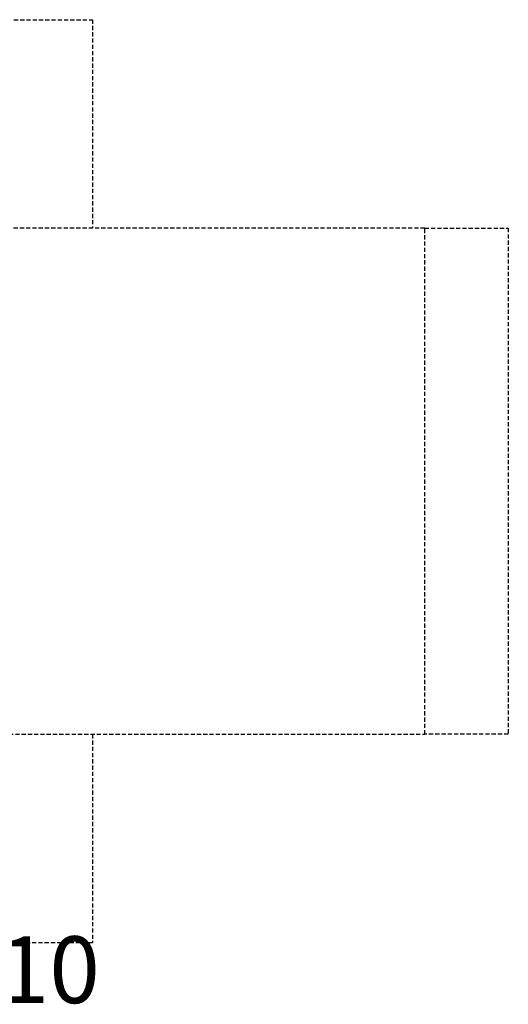
# Model space of a CAD drawing. Units: millimetres. Extents: x -4100 to 4050, y -3132 to 2763.
# Drawn here: x 1124 to 4050, y -3132 to 2763 of the extents above; entities that cross this region are included whole.
import ezdxf

# ---------------------------------------------------------------- set-up
doc = ezdxf.new("R2010")
doc.units = ezdxf.units.MM
doc.header["$LTSCALE"] = 50
doc.linetypes.add('DASHED', pattern=[0.75, 0.5, -0.25])
doc.layers.add('SW_hulplaag', color=6, linetype='Continuous', plot=False)
doc.layers.add('Valzone_WAS', color=254, linetype='DASHED')
doc.styles.add('SPW_2D_CAD', font='arial.ttf', dxfattribs={"height": 400})

msp = doc.modelspace()

# ---------------------------------------------------------------- linework, layer by layer
at = {"layer": 'Valzone_WAS'}
for p, q in [((-1610.7, 2762.9), (1560.7, 2762.9)), ((1560.7, 2762.9), (1560.7, 1515)), ((3550, 1515), (572.9, 1515)), ((3550, 1515), (4050, 1515)), ((3550, -1515), (3550, 1515)), ((4050, 1515), (4050, -1515)), ((572.9, -1515), (3550, -1515)), ((1560.7, -1515), (1560.7, -2762.9)), ((4050, -1515), (3550, -1515)), ((1560.7, -2762.9), (-1610.7, -2762.9))]:
    msp.add_line(p, q, dxfattribs=at)

# ---------------------------------------------------------------- texts
at = {"layer": 'SW_hulplaag', "color": 254, "insert": (30.7, -2976.6), "char_height": 400, "attachment_point": 5, "style": 'SPW_2D_CAD'}
msp.add_mtext('SOL.030.110', dxfattribs=at)

doc.saveas('drawing.dxf')
